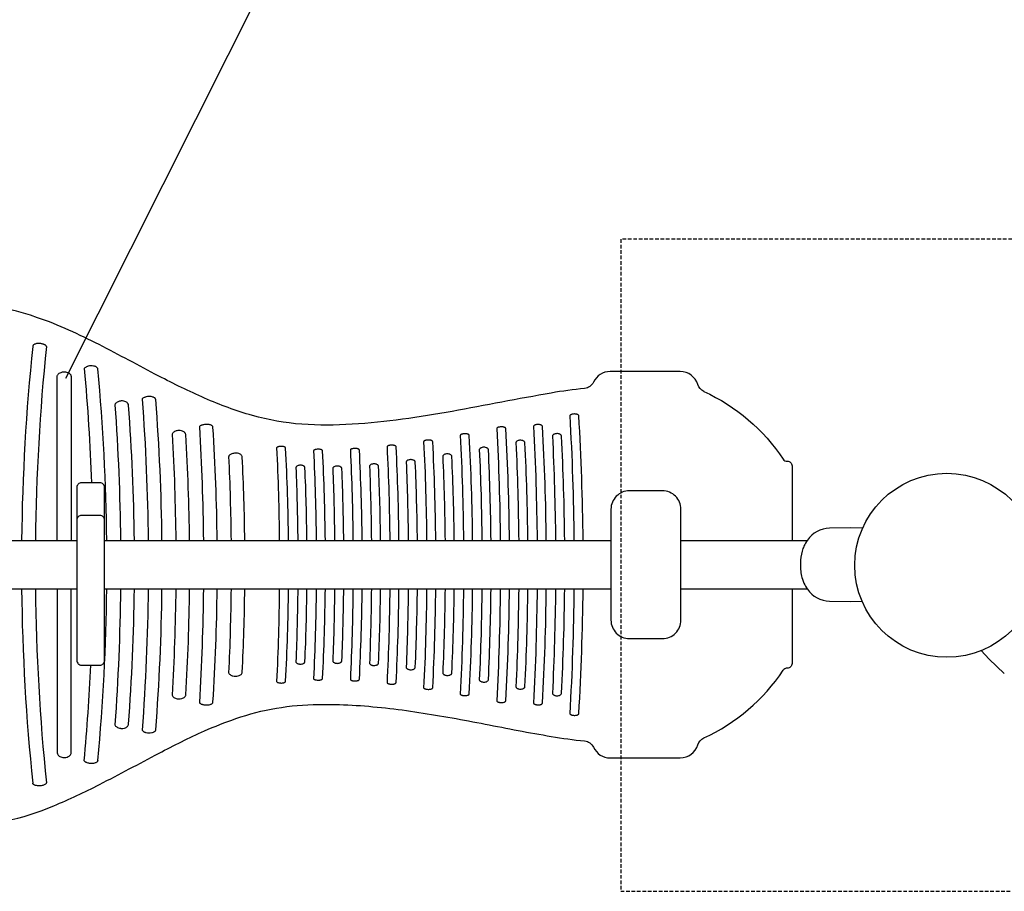
# Model space of a CAD drawing. Extents: x 0 to 21000, y 0 to 14850.
# Drawn here: x 5265 to 5944, y 10952 to 11554 of the extents above; entities that cross this region are included whole.
import ezdxf

# ---------------------------------------------------------------- set-up
doc = ezdxf.new("R2010")
doc.units = 0
doc.header["$LTSCALE"] = 10
doc.linetypes.add('HIDDEN', pattern=[0.375, 0.25, -0.125])
for name, color, linetype in [('D-BGD', 7, 'CONTINUOUS'), ('D-STR', 1, 'CONTINUOUS'), ('D-STR-HTXT', 7, 'CONTINUOUS')]:
    doc.layers.add(name, color=color, linetype=linetype)

msp = doc.modelspace()

# ---------------------------------------------------------------- linework, layer by layer
at = {"layer": 'D-BGD', "color": 104, "linetype": 'HIDDEN'}
msp.add_lwpolyline([(5679.52, 10952.24), (6129.52, 10952.24), (6129.52, 11402.24), (5679.52, 11402.24)], close=True, dxfattribs=at)
at = {"layer": 'D-STR'}
for p, q in [((5933.842, 11112.579), (5928.27, 11118.349)), ((5944.178, 11102.597), (5933.842, 11112.579))]:
    msp.add_line(p, q, dxfattribs=at)
for points in [[(5736.848, 11297.252, -0.2157113), (5732.719, 11301.987, 0.3309928), (5720.558, 11311.028), (5672.268, 11311.028, 0.2914732), (5660.758, 11303.696, -0.2641548), (5654.624, 11299.335, 0.0160157), (5631.676, 11296.166, 0.0034977), (5563.328, 11283.475, -0.0112073), (5529.012, 11278.033, -0.019802), (5494.332, 11274.567, -0.0327767), (5459.557, 11274.649, -0.0524011), (5425.427, 11280.645, -0.0333244), (5392.511, 11292.575, -0.0164256), (5360.808, 11307.905, 0.0024853), (5319.746, 11329.534, 0.0121796), (5298.869, 11339.571, 0.0238071), (5277.305, 11348.167, 0.1065585), (5197.149, 11358.351, 0.0325592)], [(5283.335, 11328.241, 0.0775246), (5283.094, 11328.679, 0.0589409), (5282.696, 11329.089, 0.0481451), (5282.086, 11329.496, 0.0232965), (5281.645, 11329.709, 0.0260364), (5280.986, 11329.951, 0.0280267), (5280.069, 11330.179, 0.0302709), (5278.89, 11330.332, 0.0608231), (5276.625, 11330.227, 0.0434696), (5275.553, 11329.946, 0.0480911), (5274.839, 11329.61, 0.0667358), (5274.31, 11329.192, 0.0808425), (5274.015, 11328.765, 0.08262), (5273.902, 11328.362)], [(5273.902, 11328.362, 0.0229971), (5266.254, 11194.379)], [(5283.335, 11328.241, 0.0228482), (5275.776, 11194.379)], [(5290.852, 11307.611, -0.0899298), (5290.995, 11308.39, -0.087564), (5291.472, 11309.182, -0.0702911), (5292.248, 11309.853, -0.0654634), (5293.475, 11310.43, -0.0781795), (5295.614, 11310.758, -0.0611387), (5297.328, 11310.552, -0.061726), (5298.635, 11310.057, -0.0652441), (5299.507, 11309.442, -0.0820215), (5300.098, 11308.689, -0.1250381), (5300.377, 11307.611), (5300.377, 11194.336)], [(5318.812, 11312.78, 0.1123009), (5318.614, 11313.373, 0.0722116), (5318.258, 11313.804, 0.0547959), (5317.743, 11314.179, 0.0468498), (5316.994, 11314.519, 0.0434322), (5315.891, 11314.798, 0.0567377), (5313.835, 11314.897, 0.0441957), (5312.219, 11314.656, 0.0285125), (5311.405, 11314.409, 0.0341912), (5310.693, 11314.09, 0.0657525), (5309.912, 11313.542, 0.0715474), (5309.511, 11313.05, 0.0074955), (5309.485, 11313.003, -0.0127585), (5314.478, 11234.198)], [(5324.973, 11194.379, 0.0203368), (5318.812, 11312.78)], [(5736.848, 11297.252, -0.1395933), (5791.637, 11250.526, 0.2624519), (5794.417, 11249.113, -0.4269), (5797.729, 11245.941), (5797.729, 11194.379)], [(5340.003, 11287.769, 0.1229749), (5339.645, 11288.833, 0.0803156), (5338.999, 11289.556, 0.0642082), (5338.081, 11290.127, 0.0612147), (5336.738, 11290.552, 0.061419), (5335.008, 11290.665, 0.0839948), (5332.809, 11290.181, 0.0695813), (5331.632, 11289.502, 0.0780883), (5330.909, 11288.731, 0.0665325), (5330.603, 11288.111, -0.0152164), (5334.503, 11194.379)], [(5358.785, 11291.658, 0.1173594), (5358.598, 11292.225, 0.0660183), (5358.304, 11292.591, 0.0509339), (5357.884, 11292.917, 0.0438466), (5357.266, 11293.233, 0.04138), (5356.323, 11293.527, 0.0448943), (5354.783, 11293.728, 0.0232204), (5353.851, 11293.726, 0.0427119), (5352.21, 11293.508, 0.0277441), (5351.383, 11293.275, 0.0265673), (5350.795, 11293.037, 0.0624582), (5349.965, 11292.527, 0.0697187), (5349.527, 11292.06, 0.0230049), (5349.443, 11291.925, -0.015503), (5353.554, 11194.379)], [(5363.076, 11194.379, 0.0164407), (5358.785, 11291.658)], [(5344.026, 11194.378, 0.0158869), (5340.003, 11287.769)], [(5650.656, 11280.454, 0.1084582), (5650.58, 11280.72, 0.0748839), (5650.415, 11280.938, 0.0545482), (5650.164, 11281.137, 0.0398096), (5649.835, 11281.311, 0.037846), (5649.311, 11281.491, 0.0263834), (5648.771, 11281.605, 0.0277511), (5648.026, 11281.68, 0.0204913), (5647.405, 11281.683, 0.0389), (5646.274, 11281.557, 0.0256155), (5645.705, 11281.417, 0.0250658), (5645.303, 11281.273, 0.0225379), (5645.038, 11281.148, 0.0619067), (5644.621, 11280.864, 0.0687617), (5644.419, 11280.627, 0.0089972), (5644.403, 11280.6, -0.0119442), (5647.256, 11194.379)], [(5653.603, 11194.379, 0.0123398), (5650.656, 11280.454)], [(5379.517, 11267.442, 0.1190739), (5379.219, 11268.4, 0.0831908), (5378.613, 11269.113, 0.059414), (5377.818, 11269.64, 0.0570013), (5376.628, 11270.077, 0.0717449), (5374.573, 11270.276, 0.0825613), (5372.33, 11269.82, 0.0644527), (5371.197, 11269.21, 0.0722095), (5370.486, 11268.523, 0.0827287), (5370.101, 11267.799, -0.0115674), (5372.605, 11194.379)], [(5398.265, 11272.552, 0.1148053), (5398.119, 11273.027, 0.0706136), (5397.851, 11273.37, 0.0527816), (5397.454, 11273.681, 0.0394763), (5396.942, 11273.95, 0.0381998), (5396.138, 11274.225, 0.0298566), (5395.205, 11274.41, 0.0387589), (5393.606, 11274.504, 0.0052865), (5393.372, 11274.498, 0.0402716), (5391.694, 11274.303, 0.0264799), (5390.85, 11274.086, 0.0257877), (5390.252, 11273.863, 0.0230305), (5389.856, 11273.669, 0.0620859), (5389.231, 11273.227, 0.0666722), (5388.923, 11272.856, 0.0085694), (5388.898, 11272.813, -0.0121584), (5391.656, 11194.379)], [(5401.176, 11194.379, 0.0130261), (5398.265, 11272.552)], [(5600.265, 11271.614, 0.1108683), (5600.189, 11271.873, 0.0756032), (5600.026, 11272.086, 0.0543954), (5599.776, 11272.281, 0.0393569), (5599.447, 11272.452, 0.0371923), (5598.924, 11272.629, 0.0198565), (5598.525, 11272.717, 0.0279774), (5597.793, 11272.807, 0.0251069), (5597.019, 11272.82, 0.0382763), (5595.879, 11272.698, 0.0253004), (5595.307, 11272.561, 0.024891), (5594.903, 11272.419, 0.0224976), (5594.637, 11272.296, 0.0566911), (5594.249, 11272.041, 0.0677381), (5594.038, 11271.809, 0.0187475), (5594.005, 11271.756, -0.0110991), (5596.454, 11194.379)], [(5602.799, 11194.379, 0.0114392), (5600.265, 11271.614)], [(5625.633, 11273.044, 0.1100731), (5625.537, 11273.376, 0.0689923), (5625.359, 11273.619, 0.0527473), (5625.096, 11273.839, 0.0448202), (5624.701, 11274.057, 0.0419392), (5624.088, 11274.266, 0.0481425), (5622.998, 11274.43, 0.0230208), (5622.376, 11274.437, 0.039096), (5621.355, 11274.324, 0.0279551), (5620.77, 11274.177, 0.0266804), (5620.353, 11274.022, 0.0574092), (5619.801, 11273.709, 0.0629625), (5619.503, 11273.428, 0.0567758), (5619.367, 11273.217, -0.0111187), (5621.855, 11194.379)], [(5628.201, 11194.379, 0.0114569), (5625.633, 11273.044)], [(5382.127, 11194.379, 0.0122409), (5379.517, 11267.442)], [(5549.864, 11262.539, 0.1139689), (5549.79, 11262.79, 0.0764692), (5549.627, 11262.997, 0.0541605), (5549.378, 11263.187, 0.0387682), (5549.051, 11263.353, 0.0363669), (5548.529, 11263.526, 0.0193398), (5548.13, 11263.612, 0.0271814), (5547.399, 11263.7, 0.0243571), (5546.624, 11263.715, 0.0371273), (5545.484, 11263.599, 0.0245831), (5544.911, 11263.467, 0.0242545), (5544.506, 11263.331, 0.0219944), (5544.239, 11263.212, 0.0558647), (5543.851, 11262.966, 0.0676924), (5543.638, 11262.741, 0.018954), (5543.605, 11262.689, -0.01009), (5545.651, 11194.379)], [(5551.996, 11194.378, 0.0104266), (5549.864, 11262.539)], [(5575.078, 11266.859, 0.1124173), (5575.004, 11267.114, 0.076045), (5574.841, 11267.324, 0.0542841), (5574.591, 11267.516, 0.0390642), (5574.263, 11267.685, 0.0367781), (5573.741, 11267.86, 0.0195963), (5573.342, 11267.947, 0.0275758), (5572.61, 11268.036, 0.0247282), (5571.836, 11268.05, 0.037725), (5570.695, 11267.931, 0.0249638), (5570.122, 11267.796, 0.0246031), (5569.717, 11267.657, 0.0222803), (5569.451, 11267.536, 0.0563951), (5569.063, 11267.285, 0.0678879), (5568.852, 11267.057, 0.0188982), (5568.818, 11267.005, -0.0105778), (5571.052, 11194.379)], [(5577.398, 11194.377, 0.0109069), (5575.078, 11266.859)], [(5613.503, 11261.792, 0.1184014), (5613.339, 11262.337, 0.0728712), (5613.045, 11262.709, 0.0572977), (5612.619, 11263.029, 0.0546318), (5611.95, 11263.328, 0.066244), (5610.703, 11263.553, 0.0214602), (5610.236, 11263.558, 0.0497411), (5609.199, 11263.421, 0.0587152), (5608.287, 11263.094, 0.0621378), (5607.709, 11262.71, 0.0689181), (5607.369, 11262.324, 0.0604261), (5607.22, 11262.018, -0.009604), (5609.154, 11194.379)], [(5638.711, 11266.371, 0.1177754), (5638.546, 11266.919, 0.0726949), (5638.251, 11267.293, 0.0573311), (5637.824, 11267.613, 0.0548066), (5637.155, 11267.914, 0.0666018), (5635.908, 11268.139, 0.0215924), (5635.44, 11268.143, 0.0498691), (5634.407, 11268.004, 0.0631431), (5633.448, 11267.65, 0.0632671), (5632.884, 11267.259, 0.0699757), (5632.557, 11266.868, 0.0530377), (5632.43, 11266.599, -0.010086), (5634.555, 11194.379)], [(5640.902, 11194.379, 0.0103978), (5638.711, 11266.371)], [(5448.351, 11258.171, 0.114389), (5448.277, 11258.421, 0.0765111), (5448.114, 11258.627, 0.0540585), (5447.865, 11258.816, 0.0386427), (5447.538, 11258.981, 0.0362244), (5447.015, 11259.154, 0.0192605), (5446.617, 11259.24, 0.0270712), (5445.885, 11259.328, 0.0242618), (5445.111, 11259.343, 0.0359478), (5443.999, 11259.232, 0.023596), (5443.438, 11259.107, 0.0230241), (5443.038, 11258.977, 0.020685), (5442.773, 11258.865, 0.0250624), (5442.543, 11258.74, 0.0654127), (5442.22, 11258.488, 0.0396194), (5442.12, 11258.365, -0.0097914), (5444.046, 11194.379)], [(5450.39, 11194.381, 0.0104097), (5448.351, 11258.171)], [(5473.879, 11256.214, 0.1161517), (5473.806, 11256.459, 0.0770013), (5473.644, 11256.662, 0.0539349), (5473.395, 11256.848, 0.0383256), (5473.068, 11257.011, 0.035778), (5472.547, 11257.181, 0.0189792), (5472.148, 11257.265, 0.0266343), (5471.417, 11257.353, 0.023847), (5470.643, 11257.368, 0.0357916), (5469.518, 11257.258, 0.0236109), (5468.951, 11257.133, 0.0231933), (5468.548, 11257.003, 0.0209654), (5468.282, 11256.89, 0.0596093), (5467.861, 11256.632, 0.0671453), (5467.653, 11256.415, 0.0089832), (5467.636, 11256.39, -0.009443), (5469.447, 11194.379)], [(5475.791, 11194.379, 0.0099511), (5473.879, 11256.214)], [(5499.284, 11256.752, 0.1161997), (5499.211, 11256.998, 0.0770342), (5499.049, 11257.2, 0.0539502), (5498.8, 11257.386, 0.0383299), (5498.473, 11257.549, 0.0357757), (5497.952, 11257.719, 0.0189753), (5497.553, 11257.804, 0.0266254), (5496.822, 11257.891, 0.0238365), (5496.048, 11257.906, 0.0360638), (5494.915, 11257.795, 0.0238515), (5494.345, 11257.668, 0.0235073), (5493.94, 11257.537, 0.0213099), (5493.674, 11257.422, 0.0609196), (5493.254, 11257.161, 0.0689397), (5493.049, 11256.942, 0.0092257), (5493.033, 11256.917, -0.0094497), (5494.848, 11194.379)], [(5501.193, 11194.382, 0.0098856), (5499.284, 11256.752)], [(5524.604, 11259.033, 0.1153229), (5524.531, 11259.281, 0.0768209), (5524.369, 11259.486, 0.0540397), (5524.12, 11259.673, 0.0385055), (5523.793, 11259.837, 0.0360093), (5523.271, 11260.008, 0.0191184), (5522.873, 11260.093, 0.0268428), (5522.142, 11260.181, 0.0240394), (5521.367, 11260.196, 0.0365463), (5520.229, 11260.083, 0.0241962), (5519.657, 11259.954, 0.0238759), (5519.252, 11259.82, 0.0216615), (5518.986, 11259.704, 0.0551162), (5518.596, 11259.462, 0.0670907), (5518.382, 11259.241, 0.0188806), (5518.348, 11259.19, -0.0096926), (5520.25, 11194.379)], [(5526.595, 11194.379, 0.0100817), (5524.604, 11259.033)], [(5588.3, 11256.962, 0.1101847), (5588.161, 11257.46, 0.0749501), (5587.883, 11257.834, 0.0588144), (5587.472, 11258.158, 0.050908), (5586.882, 11258.443, 0.060347), (5585.812, 11258.688, 0.0357827), (5585.037, 11258.719, 0.0494523), (5583.998, 11258.584, 0.0628997), (5583.033, 11258.234, 0.063535), (5582.468, 11257.846, 0.070917), (5582.141, 11257.457, 0.0540463), (5582.015, 11257.19, -0.0090604), (5583.753, 11194.379)], [(5590.099, 11194.379, 0.0093442), (5588.3, 11256.962)], [(5615.501, 11194.377, 0.0098986), (5613.503, 11261.792)], [(5418.487, 11251.929, 0.124937), (5418.202, 11252.839, 0.0709524), (5417.736, 11253.404, 0.0564571), (5417.077, 11253.885, 0.0543529), (5416.053, 11254.328, 0.0666172), (5414.167, 11254.645, 0.0181367), (5413.582, 11254.646, 0.0759604), (5411.382, 11254.249, 0.0583382), (5410.279, 11253.721, 0.0711432), (5409.52, 11253.075, 0.0779248), (5409.12, 11252.444, 0.0236872), (5409.053, 11252.263, -0.0089266), (5410.707, 11194.379)], [(5420.227, 11194.378, 0.0095113), (5418.487, 11251.929)], [(5537.823, 11248.456, 0.1118887), (5537.686, 11248.947, 0.0754995), (5537.41, 11249.315, 0.0587278), (5537, 11249.635, 0.0504573), (5536.411, 11249.916, 0.0556881), (5535.419, 11250.151, 0.0387438), (5534.568, 11250.191, 0.0486618), (5533.526, 11250.061, 0.0626194), (5532.559, 11249.718, 0.0632123), (5531.992, 11249.338, 0.0712284), (5531.665, 11248.956, 0.0546876), (5531.538, 11248.693, -0.008065), (5532.95, 11194.379)], [(5539.296, 11194.378, 0.0083543), (5537.823, 11248.456)], [(5563.078, 11252.389, 0.1110499), (5562.941, 11252.883, 0.0752332), (5562.663, 11253.254, 0.0587741), (5562.253, 11253.576, 0.0506807), (5561.664, 11253.859, 0.0598997), (5560.595, 11254.103, 0.0354682), (5559.82, 11254.134, 0.0490757), (5558.779, 11254.002, 0.06255), (5557.812, 11253.655, 0.0634343), (5557.246, 11253.271, 0.0711595), (5556.919, 11252.885, 0.0544324), (5556.793, 11252.62, -0.0085283), (5558.352, 11194.379)], [(5564.697, 11194.378, 0.0088101), (5563.078, 11252.389)], [(5461.717, 11244.569, 0.1124448), (5461.581, 11245.057, 0.0756467), (5461.305, 11245.423, 0.0586681), (5460.895, 11245.741, 0.0502885), (5460.307, 11246.021, 0.055411), (5459.314, 11246.255, 0.0385246), (5458.463, 11246.295, 0.0478222), (5457.433, 11246.169, 0.0613583), (5456.473, 11245.835, 0.0617379), (5455.906, 11245.464, 0.069492), (5455.574, 11245.091, 0.0535437), (5455.443, 11244.834, -0.0077292), (5456.746, 11194.379)], [(5463.091, 11194.379, 0.0081231), (5461.717, 11244.569)], [(5487.16, 11244.055, 0.1128837), (5487.025, 11244.541, 0.075794), (5486.749, 11244.906, 0.0586529), (5486.34, 11245.222, 0.0501802), (5485.751, 11245.501, 0.0552087), (5484.759, 11245.734, 0.0383548), (5483.908, 11245.775, 0.0479327), (5482.871, 11245.649, 0.0616957), (5481.907, 11245.313, 0.0623707), (5481.339, 11244.94, 0.0705281), (5481.01, 11244.565, 0.0544156), (5480.88, 11244.306, -0.0075863), (5482.148, 11194.379)], [(5488.492, 11194.379, 0.007923), (5487.16, 11244.055)], [(5512.521, 11245.536, 0.1125695), (5512.386, 11246.024, 0.0757073), (5512.11, 11246.39, 0.0586826), (5511.701, 11246.707, 0.0502719), (5511.112, 11246.987, 0.0553621), (5510.12, 11247.221, 0.0384774), (5509.269, 11247.262, 0.0482579), (5508.229, 11247.134, 0.0621529), (5507.262, 11246.795, 0.0628626), (5506.694, 11246.418, 0.0710548), (5506.366, 11246.039, 0.0547271), (5506.239, 11245.779, -0.0077283), (5507.549, 11194.379)], [(5513.894, 11194.379, 0.0080356), (5512.521, 11245.536)], [(5721.064, 11215.937, 0.4142136), (5708.364, 11228.637), (5685.504, 11228.637, 0.4142136), (5672.804, 11215.937)], [(5323.451, 11208.552, 0.4142136), (5320.276, 11211.727), (5307.576, 11211.727, 0.4142136), (5304.401, 11208.552)], [(5846.449, 11202.931), (5838.007, 11203.078), (5823.64, 11202.828, 0.2416269), (5808.304, 11194.616, 0.0439391), (5805.963, 11190.501)], [(5805.963, 11190.501, 0.0373335), (5804.697, 11187.038, 0.0690184), (5803.513, 11178.621), (5803.513, 11176.736, 0.0753006), (5804.908, 11167.62, 0.0302158), (5805.963, 11164.856)], [(5266.254, 11160.978, 0.022923), (5273.902, 11026.995)], [(5275.776, 11160.978, 0.0227214), (5283.335, 11027.116, -0.0356165), (5283.248, 11026.918, -0.0681553), (5282.935, 11026.489, -0.0603409), (5282.348, 11026.015, -0.0545325), (5281.322, 11025.519, -0.0293537), (5280.442, 11025.257, -0.0404421), (5278.89, 11025.025, -0.0231885), (5277.958, 11025.002, -0.0448675), (5276.413, 11025.17, -0.0414222), (5275.463, 11025.444, -0.0438925), (5274.837, 11025.748, -0.0508948), (5274.408, 11026.067, -0.0657483), (5274.104, 11026.428, -0.1163577), (5273.902, 11026.995)], [(5290.852, 11160.978), (5290.852, 11047.745, 0.1249239), (5291.13, 11046.668, 0.0820967), (5291.721, 11045.915, 0.065337), (5292.595, 11045.299, 0.0617223), (5293.902, 11044.804, 0.0611497), (5295.614, 11044.598, 0.0782267), (5297.755, 11044.927, 0.0654585), (5298.981, 11045.504, 0.0702792), (5299.757, 11046.175, 0.0875197), (5300.234, 11046.966, 0.0899226), (5300.377, 11047.745), (5300.377, 11160.979)], [(5318.812, 11042.576, 0.0203739), (5324.975, 11160.979)], [(5334.503, 11160.978, -0.0151058), (5330.603, 11067.245, 0.0979367), (5331.129, 11066.335, 0.0674224), (5331.894, 11065.663, 0.0621079), (5333.06, 11065.079, 0.0526928), (5334.431, 11064.747, 0.0200072), (5335.008, 11064.691, 0.0783513), (5337.171, 11064.903, 0.0646867), (5338.439, 11065.415, 0.0763016), (5339.326, 11066.11, 0.0873049), (5339.834, 11066.889, 0.0802986), (5340.003, 11067.587)], [(5340.003, 11067.587, 0.0158647), (5344.026, 11160.977)], [(5353.554, 11160.978, -0.0153429), (5349.443, 11063.431, 0.077444), (5349.825, 11062.952, 0.0553702), (5350.404, 11062.526, 0.0239411), (5350.793, 11062.32, 0.0265582), (5351.381, 11062.083, 0.0281945), (5352.207, 11061.849, 0.0432838), (5353.851, 11061.631, 0.0608836), (5356.112, 11061.784, 0.0434323), (5357.176, 11062.087, 0.0480363), (5357.881, 11062.438, 0.0667978), (5358.399, 11062.865, 0.0694169), (5358.657, 11063.24, 0.0942549), (5358.785, 11063.698)], [(5358.785, 11063.698, 0.0164336), (5363.076, 11160.979)], [(5372.605, 11160.978, -0.0114081), (5370.101, 11087.557, 0.0904948), (5370.53, 11086.777, 0.0715219), (5371.262, 11086.1, 0.0598514), (5372.328, 11085.537, 0.0496151), (5373.598, 11085.186, 0.0327811), (5374.572, 11085.08, 0.0753089), (5376.731, 11085.306, 0.0579941), (5377.903, 11085.762, 0.0671458), (5378.743, 11086.362, 0.0858457), (5379.294, 11087.096, 0.1010773), (5379.517, 11087.914)], [(5379.517, 11087.914, 0.0122534), (5382.127, 11160.977)], [(5391.656, 11160.978, -0.0119791), (5388.898, 11082.543, 0.0700763), (5389.19, 11082.17, 0.0510729), (5389.621, 11081.828, 0.0267432), (5389.981, 11081.621, 0.0223518), (5390.392, 11081.434, 0.0245908), (5391.009, 11081.222, 0.0260347), (5391.87, 11081.02, 0.0361235), (5393.371, 11080.858, 0.0377225), (5394.981, 11080.918, 0.0431642), (5396.325, 11081.184, 0.0401058), (5397.097, 11081.478, 0.0492978), (5397.636, 11081.802, 0.0587513), (5397.981, 11082.128, 0.0774411), (5398.193, 11082.484, 0.0771226), (5398.265, 11082.805)], [(5398.265, 11082.805, 0.0130339), (5401.176, 11160.975)], [(5410.707, 11160.978, -0.0088201), (5409.053, 11103.093, 0.0963647), (5409.473, 11102.337, 0.0635331), (5410.077, 11101.775, 0.0581886), (5411.039, 11101.239, 0.0400909), (5412.014, 11100.921, 0.0515469), (5413.582, 11100.71, 0.0712896), (5415.738, 11100.938, 0.0559599), (5416.903, 11101.377, 0.0664532), (5417.734, 11101.95, 0.0700796), (5418.2, 11102.515, 0.1240632), (5418.487, 11103.428)], [(5418.487, 11103.428, 0.0095367), (5420.227, 11160.978)], [(5444.046, 11160.978, -0.0097191), (5442.12, 11096.992, 0.0685168), (5442.322, 11096.774, 0.0284409), (5442.474, 11096.66, 0.027886), (5442.691, 11096.533, 0.0227178), (5442.945, 11096.416, 0.0242493), (5443.332, 11096.28, 0.0249353), (5443.881, 11096.146, 0.036864), (5444.984, 11096.019, 0.0038814), (5445.111, 11096.014, 0.0340103), (5446.183, 11096.055, 0.0226362), (5446.751, 11096.142, 0.0400279), (5447.429, 11096.332, 0.0409128), (5447.822, 11096.515, 0.0500615), (5448.083, 11096.7, 0.0712666), (5448.259, 11096.904, 0.0956478), (5448.344, 11097.122, 0.0299239), (5448.351, 11097.185)], [(5448.351, 11097.185, 0.0103794), (5450.391, 11160.984)], [(5456.746, 11160.978, -0.0076961), (5455.443, 11110.523, 0.0823801), (5455.677, 11110.125, 0.0637481), (5456.06, 11109.77, 0.0571312), (5456.678, 11109.427, 0.0323893), (5457.187, 11109.249, 0.0436102), (5458.068, 11109.086, 0.0176373), (5458.463, 11109.061, 0.068016), (5459.898, 11109.211, 0.0485461), (5460.614, 11109.464, 0.0633172), (5461.18, 11109.82, 0.068707), (5461.504, 11110.172, 0.1070989), (5461.702, 11110.651, 0.0314609), (5461.717, 11110.787)], [(5461.717, 11110.787, 0.008165), (5463.091, 11160.978)], [(5469.447, 11160.978, -0.0094063), (5467.636, 11098.967, 0.0715372), (5467.833, 11098.749, 0.0395054), (5468.051, 11098.591, 0.0265316), (5468.281, 11098.467, 0.0216389), (5468.547, 11098.354, 0.0231958), (5468.949, 11098.224, 0.0240508), (5469.516, 11098.099, 0.036322), (5470.643, 11097.989, 0.0334296), (5471.715, 11098.03, 0.0222796), (5472.282, 11098.116, 0.0394918), (5472.96, 11098.303, 0.0405317), (5473.352, 11098.483, 0.0498701), (5473.613, 11098.665, 0.0715738), (5473.788, 11098.867, 0.0969539), (5473.872, 11099.08, 0.0304325), (5473.88, 11099.143)], [(5473.88, 11099.143, 0.0099203), (5475.792, 11160.984)], [(5482.148, 11160.978, -0.0075722), (5480.88, 11111.05, 0.0837167), (5481.112, 11110.651, 0.0646178), (5481.494, 11110.294, 0.0534938), (5482.06, 11109.971, 0.0295362), (5482.506, 11109.805, 0.0446036), (5483.38, 11109.621, 0.0236973), (5483.908, 11109.581, 0.067726), (5485.343, 11109.731, 0.0484016), (5486.059, 11109.983, 0.0570789), (5486.581, 11110.302, 0.0668194), (5486.918, 11110.647, 0.0844728), (5487.114, 11111.032, 0.0624956), (5487.16, 11111.302)], [(5487.16, 11111.302, 0.0079645), (5488.492, 11160.978)], [(5494.848, 11160.978, -0.0094382), (5493.033, 11098.44, 0.0659601), (5493.2, 11098.243, 0.0467532), (5493.443, 11098.06, 0.0270639), (5493.673, 11097.935, 0.022007), (5493.939, 11097.82, 0.0235105), (5494.343, 11097.689, 0.0243029), (5494.913, 11097.562, 0.0366057), (5496.048, 11097.45, 0.033415), (5497.12, 11097.492, 0.022273), (5497.688, 11097.578, 0.0394869), (5498.365, 11097.765, 0.0405345), (5498.757, 11097.945, 0.0498824), (5499.017, 11098.127, 0.0716027), (5499.193, 11098.328, 0.0969968), (5499.277, 11098.542, 0.0304423), (5499.284, 11098.605)], [(5499.284, 11098.605, 0.0098553), (5501.193, 11160.984)], [(5507.549, 11160.978, -0.0077286), (5506.239, 11109.577, 0.0842158), (5506.468, 11109.175, 0.065119), (5506.849, 11108.814, 0.0539152), (5507.415, 11108.489, 0.0366095), (5507.981, 11108.286, 0.0440439), (5508.87, 11108.12, 0.0177923), (5509.269, 11108.095, 0.0679376), (5510.704, 11108.245, 0.048516), (5511.419, 11108.498, 0.0633154), (5511.986, 11108.853, 0.0687479), (5512.309, 11109.205, 0.1072132), (5512.507, 11109.684, 0.0314947), (5512.521, 11109.82)], [(5512.521, 11109.82, 0.0080695), (5513.894, 11160.978)], [(5520.25, 11160.978, -0.0097012), (5518.348, 11096.166, 0.0669431), (5518.513, 11095.967, 0.0529806), (5518.791, 11095.759, 0.0227218), (5518.985, 11095.653, 0.0223736), (5519.251, 11095.537, 0.0238796), (5519.656, 11095.403, 0.024657), (5520.227, 11095.274, 0.0370989), (5521.367, 11095.16, 0.0336994), (5522.439, 11095.202, 0.0224514), (5523.007, 11095.288, 0.0397637), (5523.684, 11095.477, 0.0407419), (5524.077, 11095.658, 0.0500034), (5524.337, 11095.842, 0.0714817), (5524.513, 11096.045, 0.0963584), (5524.598, 11096.26, 0.0301833), (5524.605, 11096.323)], [(5524.605, 11096.323, 0.0100515), (5526.595, 11160.978)], [(5532.95, 11160.978, -0.0080769), (5531.538, 11106.664, 0.0841862), (5531.766, 11106.257, 0.0653485), (5532.146, 11105.893, 0.0542482), (5532.712, 11105.565, 0.0368833), (5533.279, 11105.359, 0.0444065), (5534.169, 11105.191, 0.0179422), (5534.568, 11105.165, 0.0683954), (5536.003, 11105.316, 0.0487545), (5536.719, 11105.569, 0.0634581), (5537.286, 11105.927, 0.0686577), (5537.609, 11106.281, 0.1066616), (5537.808, 11106.763, 0.0312912), (5537.823, 11106.9)], [(5537.823, 11106.9, 0.0083832), (5539.296, 11160.978)], [(5545.651, 11160.978, -0.0101046), (5543.605, 11092.667, 0.0750487), (5543.794, 11092.44, 0.0514391), (5544.082, 11092.23, 0.0259742), (5544.323, 11092.104, 0.021302), (5544.601, 11091.99, 0.0230468), (5545.019, 11091.86, 0.0241553), (5545.604, 11091.737, 0.0333252), (5546.624, 11091.641, 0.0341444), (5547.696, 11091.683, 0.0227287), (5548.264, 11091.77, 0.0401891), (5548.942, 11091.96, 0.0410535), (5549.334, 11092.144, 0.0501736), (5549.596, 11092.33, 0.0712702), (5549.772, 11092.535, 0.1249136), (5549.864, 11092.818)], [(5549.864, 11092.818, 0.0104484), (5551.997, 11160.983)], [(5558.352, 11160.978, -0.0085497), (5556.793, 11102.736, 0.0838279), (5557.02, 11102.326, 0.0653804), (5557.4, 11101.959, 0.05449), (5557.965, 11101.627, 0.0368395), (5558.531, 11101.419, 0.0447704), (5559.421, 11101.248, 0.018097), (5559.82, 11101.222, 0.0689639), (5561.255, 11101.372, 0.049046), (5561.971, 11101.627, 0.0636253), (5562.539, 11101.988, 0.0685357), (5562.863, 11102.344, 0.105976), (5563.063, 11102.83, 0.0310416), (5563.078, 11102.968)], [(5563.078, 11102.968, 0.0088336), (5564.697, 11160.976)], [(5571.052, 11160.978, -0.0106002), (5568.818, 11088.352, 0.0750822), (5569.007, 11088.121, 0.0518424), (5569.294, 11087.908, 0.0262699), (5569.535, 11087.779, 0.0215846), (5569.812, 11087.662, 0.023385), (5570.23, 11087.53, 0.0245311), (5570.815, 11087.404, 0.0338611), (5571.836, 11087.306, 0.0346644), (5572.908, 11087.347, 0.0230515), (5573.476, 11087.435, 0.0406808), (5574.154, 11087.628, 0.0471062), (5574.59, 11087.839, 0.0528966), (5574.84, 11088.031, 0.0744234), (5575.003, 11088.242, 0.110325), (5575.078, 11088.497)], [(5575.078, 11088.497, 0.0109322), (5577.398, 11160.978)], [(5583.753, 11160.978, -0.0090888), (5582.015, 11098.166, 0.0832668), (5582.242, 11097.753, 0.0652605), (5582.621, 11097.383, 0.0588873), (5583.239, 11097.024, 0.033202), (5583.75, 11096.838, 0.0450955), (5584.639, 11096.665, 0.0182386), (5585.037, 11096.638, 0.0695561), (5586.473, 11096.788, 0.0546751), (5587.249, 11097.073, 0.0654732), (5587.801, 11097.444, 0.0702654), (5588.111, 11097.808, 0.1276572), (5588.3, 11098.395)], [(5588.3, 11098.395, 0.0093606), (5590.099, 11160.977)], [(5596.454, 11160.978, -0.0111264), (5594.005, 11083.6, 0.0747316), (5594.193, 11083.366, 0.0520108), (5594.479, 11083.149, 0.0264709), (5594.72, 11083.018, 0.0218022), (5594.998, 11082.9, 0.0236695), (5595.414, 11082.765, 0.024865), (5595.999, 11082.637, 0.0343543), (5597.019, 11082.537, 0.035195), (5598.091, 11082.577, 0.0447624), (5599.047, 11082.762, 0.0391796), (5599.547, 11082.95, 0.0496223), (5599.891, 11083.155, 0.0613429), (5600.106, 11083.359, 0.0840517), (5600.232, 11083.579, 0.0705192), (5600.265, 11083.742)], [(5600.265, 11083.742, 0.0114574), (5602.799, 11160.978)], [(5609.154, 11160.978, -0.0096356), (5607.219, 11093.338, 0.0888347), (5607.475, 11092.887, 0.0635206), (5607.867, 11092.519, 0.0577188), (5608.495, 11092.165, 0.0361015), (5609.073, 11091.967, 0.0568857), (5610.236, 11091.799, 0.0700987), (5611.672, 11091.948, 0.0549661), (5612.448, 11092.234, 0.0655974), (5613.002, 11092.608, 0.0700995), (5613.312, 11092.974, 0.1268051), (5613.503, 11093.565)], [(5613.503, 11093.565, 0.0099062), (5615.501, 11160.977)], [(5621.855, 11160.978, -0.0111437), (5619.367, 11082.14, 0.0791956), (5619.579, 11081.841, 0.0524959), (5619.873, 11081.595, 0.031771), (5620.164, 11081.424, 0.022855), (5620.451, 11081.293, 0.0255595), (5620.88, 11081.146, 0.0275557), (5621.477, 11081.011, 0.034297), (5622.376, 11080.92, 0.060285), (5623.881, 11081.042, 0.0428093), (5624.585, 11081.251, 0.0473891), (5625.05, 11081.487, 0.0664999), (5625.389, 11081.77, 0.070277), (5625.555, 11082.015, 0.097012), (5625.633, 11082.312)], [(5625.633, 11082.312, 0.0114703), (5628.201, 11160.977)], [(5634.555, 11160.978, -0.0101141), (5632.43, 11088.758, 0.08797), (5632.687, 11088.306, 0.0631231), (5633.078, 11087.938, 0.0575862), (5633.705, 11087.583, 0.0363831), (5634.282, 11087.384, 0.0570221), (5635.44, 11087.214, 0.0705106), (5636.877, 11087.362, 0.055183), (5637.654, 11087.649, 0.0656842), (5638.208, 11088.024, 0.069967), (5638.519, 11088.392, 0.1261607), (5638.711, 11088.986)], [(5638.711, 11088.986, 0.0104011), (5640.902, 11160.978)], [(5647.256, 11160.978, -0.0119727), (5644.403, 11074.757, 0.072701), (5644.594, 11074.518, 0.0513213), (5644.881, 11074.299, 0.0263834), (5645.121, 11074.165, 0.0218569), (5645.397, 11074.045, 0.0238677), (5645.812, 11073.908, 0.0251844), (5646.392, 11073.777, 0.0349077), (5647.405, 11073.673, 0.0360429), (5648.477, 11073.712, 0.0451867), (5649.433, 11073.9, 0.0398339), (5649.935, 11074.092, 0.0500754), (5650.28, 11074.301, 0.0612711), (5650.496, 11074.51, 0.0828563), (5650.622, 11074.735, 0.0689247), (5650.656, 11074.902)], [(5650.656, 11074.902, 0.0123417), (5653.602, 11160.978)], [(5797.729, 11160.978), (5797.729, 11109.416, -0.4269), (5794.417, 11106.244, 0.2624519), (5791.637, 11104.831)], [(5805.963, 11164.856, 0.0439391), (5808.304, 11160.741, 0.2416269), (5823.64, 11152.529), (5838.007, 11152.278), (5846.072, 11152.419)], [(5672.804, 11139.42, 0.4142136), (5685.504, 11126.72), (5708.364, 11126.72, 0.4142136), (5721.064, 11139.42)], [(5318.812, 11042.576, -0.1011093), (5318.646, 11042.039, -0.0745129), (5318.31, 11041.602, -0.0621754), (5317.74, 11041.176, -0.046078), (5316.99, 11040.836, -0.0429116), (5315.887, 11040.558, -0.0562084), (5313.835, 11040.46, -0.0343157), (5312.563, 11040.624, -0.0330367), (5311.558, 11040.893, -0.0334563), (5310.824, 11041.199, -0.0240932), (5310.44, 11041.413, -0.054812), (5309.867, 11041.858, -0.074478), (5309.485, 11042.354, 0.010446), (5313.942, 11108.375)], [(5220.693, 10996.515, 0.0936501), (5288.451, 11011.332, 0.0199663), (5320.003, 11025.95, 0.0028636), (5361.04, 11047.584, -0.0170976), (5392.344, 11062.896, -0.0217388), (5413.943, 11071.423, -0.0812118), (5470.985, 11081.206, -0.0193099), (5494.195, 11080.761, -0.0240679), (5540.308, 11075.759, -0.0093421), (5586.056, 11067.683, 0.0065127), (5631.657, 11059.125, 0.0151309), (5654.624, 11056.021, -0.2641548), (5660.758, 11051.661, 0.2914732), (5672.268, 11044.328), (5720.558, 11044.328, 0.3309928), (5732.719, 11053.37, -0.2157113), (5736.848, 11058.105, 0.1395931), (5791.637, 11104.831)]]:
    msp.add_lwpolyline(points, format="xyb", dxfattribs=at)
for points in [[(5290.852, 11194.379), (5290.852, 11307.611)], [(5672.804, 11216.27), (5672.804, 11139.087)], [(5721.064, 11139.087), (5721.064, 11216.27)], [(4918.424, 11194.379), (5304.401, 11194.379)], [(5323.451, 11194.379), (5672.804, 11194.379)], [(5721.064, 11194.379), (5808.142, 11194.379)], [(4918.424, 11160.978), (5304.401, 11160.978)], [(5323.451, 11160.978), (5672.804, 11160.978)], [(5721.064, 11160.978), (5808.142, 11160.978)]]:
    msp.add_lwpolyline(points, dxfattribs=at)
msp.add_lwpolyline([(5304.401, 11111.55, 0.4142136), (5307.576, 11108.375), (5320.276, 11108.375, 0.4142136), (5323.451, 11111.55), (5323.451, 11231.023, 0.4142136), (5320.276, 11234.198), (5307.576, 11234.198, 0.4142136), (5304.401, 11231.023)], format="xyb", close=True, dxfattribs=at)
msp.add_circle((5904.52, 11177.24), 63.5, dxfattribs=at)
at = {"layer": 'D-STR-HTXT', "linetype": 'CONTINUOUS'}
msp.add_lwpolyline([(5296.724, 11306.422), (5610.377, 11931.091), (5710.893, 11931.091)], dxfattribs=at)

doc.saveas('drawing.dxf')
